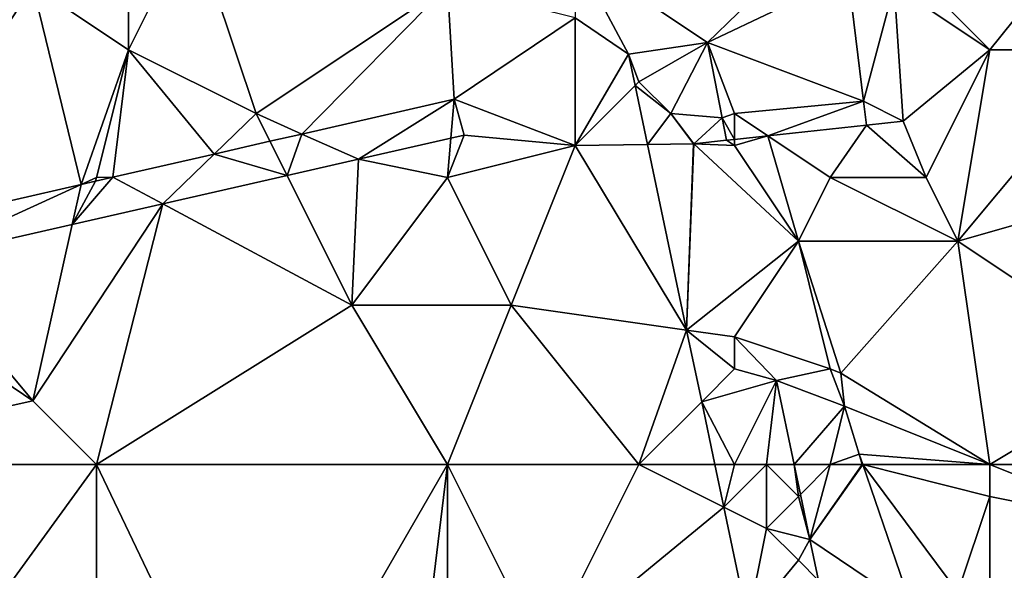
# Model space of a CAD drawing. Units: metres. Extents: x 71875 to 72500, y 346500 to 347000.
# Drawn here: x 71948 to 71978, y 346709 to 346726 of the extents above; entities that cross this region are included whole.
import ezdxf

# ---------------------------------------------------------------- set-up
doc = ezdxf.new("R2010")
doc.units = ezdxf.units.M
doc.layers.add('Terrain', color=15, linetype='Continuous')

msp = doc.modelspace()

# ---------------------------------------------------------------- linework, layer by layer
at = {"layer": 'Terrain'}
for points in [[(71948, 346727, 262.6), (71951, 346725, 262.57), (71950.997, 346729.997, 262.651), (71948, 346727, 262.6)], [(71953, 346729, 262.55), (71950.997, 346729.997, 262.651), (71951, 346725, 262.57), (71953, 346729, 262.55)], [(71953, 346729, 262.55), (71951, 346725, 262.57), (71955, 346723, 262.77), (71953, 346729, 262.55)], [(71953, 346729, 262.55), (71955, 346723, 262.77), (71961, 346727, 262.59), (71953, 346729, 262.55)], [(71948, 346727, 262.6), (71943.511, 346728.283, 262.663), (71942.95, 346719.277, 262.961), (71948, 346727, 262.6)], [(71978, 346725, 262.52), (71980.536, 346728.169, 262.393), (71975.441, 346727.559, 262.471), (71978, 346725, 262.52)], [(71978, 346725, 262.52), (71982, 346725, 262.57), (71980.536, 346728.169, 262.393), (71978, 346725, 262.52)], [(71965, 346728, 262.52), (71966.673, 346724.866, 262.878), (71969.147, 346725.229, 263.02), (71965, 346728, 262.52)], [(71965, 346728, 262.52), (71969.147, 346725.229, 263.02), (71972, 346728, 262.51), (71965, 346728, 262.52)], [(71965, 346728, 262.52), (71965, 346726, 262.68), (71966.673, 346724.866, 262.878), (71965, 346728, 262.52)], [(71973.556, 346727.333, 262.5), (71972, 346728, 262.51), (71969.147, 346725.229, 263.02), (71973.556, 346727.333, 262.5)], [(71975, 346727, 262.76), (71978, 346725, 262.52), (71975.441, 346727.559, 262.471), (71975, 346727, 262.76)], [(71973.556, 346727.333, 262.5), (71969.147, 346725.229, 263.02), (71974.038, 346723.389, 262.591), (71973.556, 346727.333, 262.5)], [(71975, 346727, 262.76), (71973.556, 346727.333, 262.5), (71974.038, 346723.389, 262.591), (71975, 346727, 262.76)], [(71948, 346727, 262.6), (71942.95, 346719.277, 262.961), (71949.514, 346720.778, 262.943), (71948, 346727, 262.6)], [(71948, 346727, 262.6), (71949.514, 346720.778, 262.943), (71951, 346725, 262.57), (71948, 346727, 262.6)], [(71955, 346723, 262.77), (71956.434, 346722.36, 262.923), (71961, 346727, 262.59), (71955, 346723, 262.77)], [(71956.434, 346722.36, 262.923), (71961.209, 346723.452, 262.91), (71961, 346727, 262.59), (71956.434, 346722.36, 262.923)], [(71961, 346727, 262.59), (71961.209, 346723.452, 262.91), (71965, 346726, 262.68), (71961, 346727, 262.59)], [(71975, 346727, 262.76), (71974.038, 346723.389, 262.591), (71975.288, 346722.759, 262.41), (71975, 346727, 262.76)], [(71975, 346727, 262.76), (71975.288, 346722.759, 262.41), (71978, 346725, 262.52), (71975, 346727, 262.76)], [(71965, 346726, 262.68), (71961.209, 346723.452, 262.91), (71965, 346722, 262.71), (71965, 346726, 262.68)], [(71965, 346726, 262.68), (71965, 346722, 262.71), (71966.673, 346724.866, 262.878), (71965, 346726, 262.68)], [(71951, 346725, 262.57), (71949.514, 346720.778, 262.943), (71950, 346721, 262.83), (71951, 346725, 262.57)], [(71951, 346725, 262.57), (71950, 346721, 262.83), (71950.507, 346721.005, 262.94), (71951, 346725, 262.57)], [(71951, 346725, 262.57), (71950.507, 346721.005, 262.94), (71953.688, 346721.732, 262.931), (71951, 346725, 262.57)], [(71951, 346725, 262.57), (71953.688, 346721.732, 262.931), (71955, 346723, 262.77), (71951, 346725, 262.57)], [(71967, 346724, 262.79), (71969.147, 346725.229, 263.02), (71966.673, 346724.866, 262.878), (71967, 346724, 262.79)], [(71967, 346724, 262.79), (71968, 346723, 262.89), (71969.147, 346725.229, 263.02), (71967, 346724, 262.79)], [(71968, 346723, 262.89), (71969.609, 346722.863, 263.032), (71969.147, 346725.229, 263.02), (71968, 346723, 262.89)], [(71970, 346723, 262.65), (71969.147, 346725.229, 263.02), (71969.609, 346722.863, 263.032), (71970, 346723, 262.65)], [(71974.038, 346723.389, 262.591), (71969.147, 346725.229, 263.02), (71970, 346723, 262.65), (71974.038, 346723.389, 262.591)], [(71978, 346725, 262.52), (71975.288, 346722.759, 262.41), (71976, 346721, 262.48), (71978, 346725, 262.52)], [(71978, 346725, 262.52), (71976, 346721, 262.48), (71977, 346719, 262.3), (71978, 346725, 262.52)], [(71978, 346725, 262.52), (71977, 346719, 262.3), (71982, 346725, 262.57), (71978, 346725, 262.52)], [(71982, 346725, 262.57), (71977, 346719, 262.3), (71984, 346721, 262.36), (71982, 346725, 262.57)], [(71966.88, 346723.88, 262.876), (71966.673, 346724.866, 262.878), (71965, 346722, 262.71), (71966.88, 346723.88, 262.876)], [(71967, 346724, 262.79), (71966.673, 346724.866, 262.878), (71966.88, 346723.88, 262.876), (71967, 346724, 262.79)], [(71966.88, 346723.88, 262.876), (71965, 346722, 262.71), (71967.269, 346722.033, 262.873), (71966.88, 346723.88, 262.876)], [(71967, 346724, 262.79), (71966.88, 346723.88, 262.876), (71968, 346723, 262.89), (71967, 346724, 262.79)], [(71968, 346723, 262.89), (71966.88, 346723.88, 262.876), (71967.269, 346722.033, 262.873), (71968, 346723, 262.89)], [(71956.434, 346722.36, 262.923), (71958.212, 346721.567, 262.904), (71961.209, 346723.452, 262.91), (71956.434, 346722.36, 262.923)], [(71958.212, 346721.567, 262.904), (71961.104, 346722.225, 262.902), (71961.209, 346723.452, 262.91), (71958.212, 346721.567, 262.904)], [(71961.104, 346722.225, 262.902), (71961.52, 346722.32, 262.902), (71961.209, 346723.452, 262.91), (71961.104, 346722.225, 262.902)], [(71965, 346722, 262.71), (71961.209, 346723.452, 262.91), (71961.52, 346722.32, 262.902), (71965, 346722, 262.71)], [(71974.038, 346723.389, 262.591), (71970, 346723, 262.65), (71971.044, 346722.304, 262.673), (71974.038, 346723.389, 262.591)], [(71974.038, 346723.389, 262.591), (71971.044, 346722.304, 262.673), (71974.13, 346722.635, 262.482), (71974.038, 346723.389, 262.591)], [(71974.038, 346723.389, 262.591), (71974.13, 346722.635, 262.482), (71975.288, 346722.759, 262.41), (71974.038, 346723.389, 262.591)], [(71955, 346723, 262.77), (71953.688, 346721.732, 262.931), (71955.434, 346722.132, 262.926), (71955, 346723, 262.77)], [(71955, 346723, 262.77), (71955.434, 346722.132, 262.926), (71956.434, 346722.36, 262.923), (71955, 346723, 262.77)], [(71968, 346723, 262.89), (71967.269, 346722.033, 262.873), (71968.715, 346722.054, 262.818), (71968, 346723, 262.89)], [(71968, 346723, 262.89), (71968.715, 346722.054, 262.818), (71968.717, 346722.054, 262.818), (71968, 346723, 262.89)], [(71968, 346723, 262.89), (71968.717, 346722.054, 262.818), (71969.609, 346722.863, 263.032), (71968, 346723, 262.89)], [(71969.609, 346722.863, 263.032), (71968.717, 346722.054, 262.818), (71969.745, 346722.165, 262.754), (71969.609, 346722.863, 263.032)], [(71970, 346723, 262.65), (71969.609, 346722.863, 263.032), (71970, 346722.192, 262.738), (71970, 346723, 262.65)], [(71969.609, 346722.863, 263.032), (71969.745, 346722.165, 262.754), (71970, 346722.192, 262.738), (71969.609, 346722.863, 263.032)], [(71970, 346723, 262.65), (71970, 346722.192, 262.738), (71971.044, 346722.304, 262.673), (71970, 346723, 262.65)], [(71974.13, 346722.635, 262.482), (71971.044, 346722.304, 262.673), (71973, 346721, 262.67), (71974.13, 346722.635, 262.482)], [(71974.13, 346722.635, 262.482), (71973, 346721, 262.67), (71976, 346721, 262.48), (71974.13, 346722.635, 262.482)], [(71975.288, 346722.759, 262.41), (71974.13, 346722.635, 262.482), (71976, 346721, 262.48), (71975.288, 346722.759, 262.41)], [(71956.434, 346722.36, 262.923), (71955.434, 346722.132, 262.926), (71955.972, 346721.057, 262.905), (71956.434, 346722.36, 262.923)], [(71956.434, 346722.36, 262.923), (71955.972, 346721.057, 262.905), (71958.212, 346721.567, 262.904), (71956.434, 346722.36, 262.923)], [(71958.212, 346721.567, 262.904), (71961, 346721, 262.74), (71961.104, 346722.225, 262.902), (71958.212, 346721.567, 262.904)], [(71965, 346722, 262.71), (71961.52, 346722.32, 262.902), (71961, 346721, 262.74), (71965, 346722, 262.71)], [(71961.104, 346722.225, 262.902), (71961, 346721, 262.74), (71961.52, 346722.32, 262.902), (71961.104, 346722.225, 262.902)], [(71971.044, 346722.304, 262.673), (71970, 346722.192, 262.738), (71970, 346722, 262.68), (71971.044, 346722.304, 262.673)], [(71971.044, 346722.304, 262.673), (71970, 346722, 262.68), (71972, 346719, 262.71), (71971.044, 346722.304, 262.673)], [(71971.044, 346722.304, 262.673), (71972, 346719, 262.71), (71973, 346721, 262.67), (71971.044, 346722.304, 262.673)], [(71955.434, 346722.132, 262.926), (71953.688, 346721.732, 262.931), (71955.972, 346721.057, 262.905), (71955.434, 346722.132, 262.926)], [(71965, 346722, 262.71), (71961, 346721, 262.74), (71963, 346717, 262.6), (71965, 346722, 262.71)], [(71965, 346722, 262.71), (71963, 346717, 262.6), (71968.494, 346716.215, 262.862), (71965, 346722, 262.71)], [(71967.269, 346722.033, 262.873), (71965, 346722, 262.71), (71968.494, 346716.215, 262.862), (71967.269, 346722.033, 262.873)], [(71967.269, 346722.033, 262.873), (71968.494, 346716.215, 262.862), (71968.715, 346722.054, 262.818), (71967.269, 346722.033, 262.873)], [(71968.717, 346722.054, 262.818), (71968.715, 346722.054, 262.818), (71968.494, 346716.215, 262.862), (71968.717, 346722.054, 262.818)], [(71968.717, 346722.054, 262.818), (71968.494, 346716.215, 262.862), (71972, 346719, 262.71), (71968.717, 346722.054, 262.818)], [(71968.717, 346722.054, 262.818), (71970, 346722, 262.68), (71969.745, 346722.165, 262.754), (71968.717, 346722.054, 262.818)], [(71968.717, 346722.054, 262.818), (71972, 346719, 262.71), (71970, 346722, 262.68), (71968.717, 346722.054, 262.818)], [(71970, 346722.192, 262.738), (71969.745, 346722.165, 262.754), (71970, 346722, 262.68), (71970, 346722.192, 262.738)], [(71953.688, 346721.732, 262.931), (71950.507, 346721.005, 262.94), (71952.071, 346720.169, 262.906), (71953.688, 346721.732, 262.931)], [(71953.688, 346721.732, 262.931), (71952.071, 346720.169, 262.906), (71955.972, 346721.057, 262.905), (71953.688, 346721.732, 262.931)], [(71958, 346717, 262.58), (71958.212, 346721.567, 262.904), (71955.972, 346721.057, 262.905), (71958, 346717, 262.58)], [(71958, 346717, 262.58), (71961, 346721, 262.74), (71958.212, 346721.567, 262.904), (71958, 346717, 262.58)], [(71949.234, 346719.523, 262.908), (71952.071, 346720.169, 262.906), (71950.507, 346721.005, 262.94), (71949.234, 346719.523, 262.908)], [(71949.234, 346719.523, 262.908), (71950.507, 346721.005, 262.94), (71949.966, 346720.881, 262.941), (71949.234, 346719.523, 262.908)], [(71949.514, 346720.778, 262.943), (71949.966, 346720.881, 262.941), (71950, 346721, 262.83), (71949.514, 346720.778, 262.943)], [(71950, 346721, 262.83), (71949.966, 346720.881, 262.941), (71950.507, 346721.005, 262.94), (71950, 346721, 262.83)], [(71958, 346717, 262.58), (71955.972, 346721.057, 262.905), (71952.071, 346720.169, 262.906), (71958, 346717, 262.58)], [(71958, 346717, 262.58), (71963, 346717, 262.6), (71961, 346721, 262.74), (71958, 346717, 262.58)], [(71973, 346721, 262.67), (71972, 346719, 262.71), (71977, 346719, 262.3), (71973, 346721, 262.67)], [(71973, 346721, 262.67), (71977, 346719, 262.3), (71976, 346721, 262.48), (71973, 346721, 262.67)], [(71977, 346719, 262.3), (71983, 346715, 262.19), (71984, 346721, 262.36), (71977, 346719, 262.3)], [(71949.514, 346720.778, 262.943), (71942.95, 346719.277, 262.961), (71944.326, 346718.406, 262.91), (71949.514, 346720.778, 262.943)], [(71949.234, 346719.523, 262.908), (71949.514, 346720.778, 262.943), (71944.326, 346718.406, 262.91), (71949.234, 346719.523, 262.908)], [(71949.234, 346719.523, 262.908), (71949.966, 346720.881, 262.941), (71949.514, 346720.778, 262.943), (71949.234, 346719.523, 262.908)], [(71948, 346714, 262.54), (71952.071, 346720.169, 262.906), (71949.234, 346719.523, 262.908), (71948, 346714, 262.54)], [(71950, 346712, 262.6), (71952.071, 346720.169, 262.906), (71948, 346714, 262.54), (71950, 346712, 262.6)], [(71950, 346712, 262.6), (71958, 346717, 262.58), (71952.071, 346720.169, 262.906), (71950, 346712, 262.6)], [(71948, 346714, 262.54), (71949.234, 346719.523, 262.908), (71944.326, 346718.406, 262.91), (71948, 346714, 262.54)], [(71972, 346719, 262.71), (71968.494, 346716.215, 262.862), (71970, 346716, 262.83), (71972, 346719, 262.71)], [(71973, 346715, 262.45), (71972, 346719, 262.71), (71970, 346716, 262.83), (71973, 346715, 262.45)], [(71977, 346719, 262.3), (71972, 346719, 262.71), (71973.328, 346714.865, 262.428), (71977, 346719, 262.3)], [(71973, 346715, 262.45), (71973.328, 346714.865, 262.428), (71972, 346719, 262.71), (71973, 346715, 262.45)], [(71978, 346712, 262.17), (71977, 346719, 262.3), (71973.328, 346714.865, 262.428), (71978, 346712, 262.17)], [(71978, 346712, 262.17), (71983, 346715, 262.19), (71977, 346719, 262.3), (71978, 346712, 262.17)], [(71948, 346714, 262.54), (71944.326, 346718.406, 262.91), (71942.213, 346717.92, 262.91), (71948, 346714, 262.54)], [(71939, 346712, 262.62), (71948, 346714, 262.54), (71942.213, 346717.92, 262.91), (71939, 346712, 262.62)], [(71950, 346712, 262.6), (71961, 346712, 262.65), (71958, 346717, 262.58), (71950, 346712, 262.6)], [(71961, 346712, 262.65), (71963, 346717, 262.6), (71958, 346717, 262.58), (71961, 346712, 262.65)], [(71961, 346712, 262.65), (71967, 346712, 262.7), (71963, 346717, 262.6), (71961, 346712, 262.65)], [(71967, 346712, 262.7), (71968.494, 346716.215, 262.862), (71963, 346717, 262.6), (71967, 346712, 262.7)], [(71967, 346712, 262.7), (71968.968, 346713.968, 262.858), (71968.494, 346716.215, 262.862), (71967, 346712, 262.7)], [(71970, 346716, 262.83), (71968.494, 346716.215, 262.862), (71970, 346715, 262.93), (71970, 346716, 262.83)], [(71970, 346715, 262.93), (71968.494, 346716.215, 262.862), (71968.968, 346713.968, 262.858), (71970, 346715, 262.93)], [(71970, 346716, 262.83), (71970, 346715, 262.93), (71971.311, 346714.637, 263.281), (71970, 346716, 262.83)], [(71973, 346715, 262.45), (71970, 346716, 262.83), (71971.311, 346714.637, 263.281), (71973, 346715, 262.45)], [(71970, 346715, 262.93), (71968.968, 346713.968, 262.858), (71971.311, 346714.637, 263.281), (71970, 346715, 262.93)], [(71973, 346715, 262.45), (71971.311, 346714.637, 263.281), (71973.445, 346713.825, 262.428), (71973, 346715, 262.45)], [(71973, 346715, 262.45), (71973.445, 346713.825, 262.428), (71973.328, 346714.865, 262.428), (71973, 346715, 262.45)], [(71978, 346712, 262.17), (71973.328, 346714.865, 262.428), (71973.445, 346713.825, 262.428), (71978, 346712, 262.17)], [(71978, 346712, 262.17), (71984, 346712, 262.27), (71983, 346715, 262.19), (71978, 346712, 262.17)], [(71970, 346712, 262.75), (71971.311, 346714.637, 263.281), (71968.968, 346713.968, 262.858), (71970, 346712, 262.75)], [(71970, 346712, 262.75), (71971, 346712, 262.8), (71971.311, 346714.637, 263.281), (71970, 346712, 262.75)], [(71971, 346712, 262.8), (71971.864, 346712, 263.265), (71971.311, 346714.637, 263.281), (71971, 346712, 262.8)], [(71971.864, 346712, 263.265), (71973.445, 346713.825, 262.428), (71971.311, 346714.637, 263.281), (71971.864, 346712, 263.265)], [(71939, 346712, 262.62), (71950, 346712, 262.6), (71948, 346714, 262.54), (71939, 346712, 262.62)], [(71967, 346712, 262.7), (71969.382, 346712, 262.854), (71968.968, 346713.968, 262.858), (71967, 346712, 262.7)], [(71970, 346712, 262.75), (71968.968, 346713.968, 262.858), (71969.382, 346712, 262.854), (71970, 346712, 262.75)], [(71973, 346712, 262.49), (71973.445, 346713.825, 262.428), (71971.864, 346712, 263.265), (71973, 346712, 262.49)], [(71973, 346712, 262.49), (71973.908, 346712.323, 262.487), (71973.445, 346713.825, 262.428), (71973, 346712, 262.49)], [(71978, 346712, 262.17), (71973.445, 346713.825, 262.428), (71973.908, 346712.323, 262.487), (71978, 346712, 262.17)], [(71973, 346712, 262.49), (71974, 346712, 262.29), (71973.908, 346712.323, 262.487), (71973, 346712, 262.49)], [(71974, 346712, 262.29), (71974.019, 346712, 262.487), (71973.908, 346712.323, 262.487), (71974, 346712, 262.29)], [(71978, 346712, 262.17), (71973.908, 346712.323, 262.487), (71974.019, 346712, 262.487), (71978, 346712, 262.17)], [(71942, 346701, 262.89), (71950, 346712, 262.6), (71939, 346712, 262.62), (71942, 346701, 262.89)], [(71942, 346701, 262.89), (71950, 346703, 262.82), (71950, 346712, 262.6), (71942, 346701, 262.89)], [(71950, 346703, 262.82), (71954.977, 346701.578, 263.109), (71950, 346712, 262.6), (71950, 346703, 262.82)], [(71954.977, 346701.578, 263.109), (71961, 346712, 262.65), (71950, 346712, 262.6), (71954.977, 346701.578, 263.109)], [(71954.977, 346701.578, 263.109), (71959.876, 346702.692, 263.107), (71961, 346712, 262.65), (71954.977, 346701.578, 263.109)], [(71959.876, 346702.692, 263.107), (71961, 346703, 262.87), (71961, 346712, 262.65), (71959.876, 346702.692, 263.107)], [(71961, 346703, 262.87), (71964, 346706, 262.86), (71961, 346712, 262.65), (71961, 346703, 262.87)], [(71961, 346712, 262.65), (71964, 346706, 262.86), (71967, 346712, 262.7), (71961, 346712, 262.65)], [(71967, 346712, 262.7), (71964, 346706, 262.86), (71969.662, 346710.669, 262.852), (71967, 346712, 262.7)], [(71967, 346712, 262.7), (71969.662, 346710.669, 262.852), (71969.382, 346712, 262.854), (71967, 346712, 262.7)], [(71970, 346712, 262.75), (71969.382, 346712, 262.854), (71969.662, 346710.669, 262.852), (71970, 346712, 262.75)], [(71970, 346712, 262.75), (71969.662, 346710.669, 262.852), (71971, 346712, 262.8), (71970, 346712, 262.75)], [(71971, 346712, 262.8), (71969.662, 346710.669, 262.852), (71971, 346710, 262.91), (71971, 346712, 262.8)], [(71971, 346712, 262.8), (71971, 346710, 262.91), (71972, 346711, 262.82), (71971, 346712, 262.8)], [(71971, 346712, 262.8), (71972, 346711, 262.82), (71971.864, 346712, 263.265), (71971, 346712, 262.8)], [(71972, 346711, 262.82), (71972.061, 346711.061, 263.259), (71971.864, 346712, 263.265), (71972, 346711, 262.82)], [(71973, 346712, 262.49), (71971.864, 346712, 263.265), (71972.061, 346711.061, 263.259), (71973, 346712, 262.49)], [(71973, 346712, 262.49), (71972.061, 346711.061, 263.259), (71972.357, 346709.651, 263.25), (71973, 346712, 262.49)], [(71973, 346712, 262.49), (71972.357, 346709.651, 263.25), (71974, 346712, 262.29), (71973, 346712, 262.49)], [(71974, 346712, 262.29), (71972.357, 346709.651, 263.25), (71974.019, 346712, 262.487), (71974, 346712, 262.29)], [(71974.019, 346712, 262.487), (71972.357, 346709.651, 263.25), (71975.566, 346707.486, 262.483), (71974.019, 346712, 262.487)], [(71978, 346712, 262.17), (71974.019, 346712, 262.487), (71978, 346711, 262.11), (71978, 346712, 262.17)], [(71978, 346711, 262.11), (71974.019, 346712, 262.487), (71977, 346708, 262.35), (71978, 346711, 262.11)], [(71977, 346708, 262.35), (71974.019, 346712, 262.487), (71975.566, 346707.486, 262.483), (71977, 346708, 262.35)], [(71978, 346712, 262.17), (71978, 346711, 262.11), (71983, 346710, 262.24), (71978, 346712, 262.17)], [(71978, 346712, 262.17), (71983, 346710, 262.24), (71984, 346712, 262.27), (71978, 346712, 262.17)], [(71972.357, 346709.651, 263.25), (71972, 346711, 262.82), (71971, 346710, 262.91), (71972.357, 346709.651, 263.25)], [(71972.357, 346709.651, 263.25), (71972.061, 346711.061, 263.259), (71972, 346711, 262.82), (71972.357, 346709.651, 263.25)], [(71978, 346711, 262.11), (71977, 346708, 262.35), (71978, 346707, 262.52), (71978, 346711, 262.11)], [(71978, 346711, 262.11), (71978, 346707, 262.52), (71983, 346710, 262.24), (71978, 346711, 262.11)], [(71964, 346706, 262.86), (71970.417, 346707.084, 262.845), (71969.662, 346710.669, 262.852), (71964, 346706, 262.86)], [(71971, 346710, 262.91), (71969.662, 346710.669, 262.852), (71970.417, 346707.084, 262.845), (71971, 346710, 262.91)], [(71971, 346710, 262.91), (71970.417, 346707.084, 262.845), (71972, 346709, 262.96), (71971, 346710, 262.91)], [(71972.357, 346709.651, 263.25), (71971, 346710, 262.91), (71972, 346709, 262.96), (71972.357, 346709.651, 263.25)], [(71983, 346710, 262.24), (71978, 346707, 262.52), (71981, 346705, 262.66), (71983, 346710, 262.24)], [(71972.629, 346708.371, 263.247), (71972.357, 346709.651, 263.25), (71972, 346709, 262.96), (71972.629, 346708.371, 263.247)], [(71972.629, 346708.371, 263.247), (71975.566, 346707.486, 262.483), (71972.357, 346709.651, 263.25), (71972.629, 346708.371, 263.247)], [(71972.629, 346708.371, 263.247), (71972, 346709, 262.96), (71970.417, 346707.084, 262.845), (71972.629, 346708.371, 263.247)]]:
    msp.add_3dface(points, dxfattribs=at)

doc.saveas('drawing.dxf')
